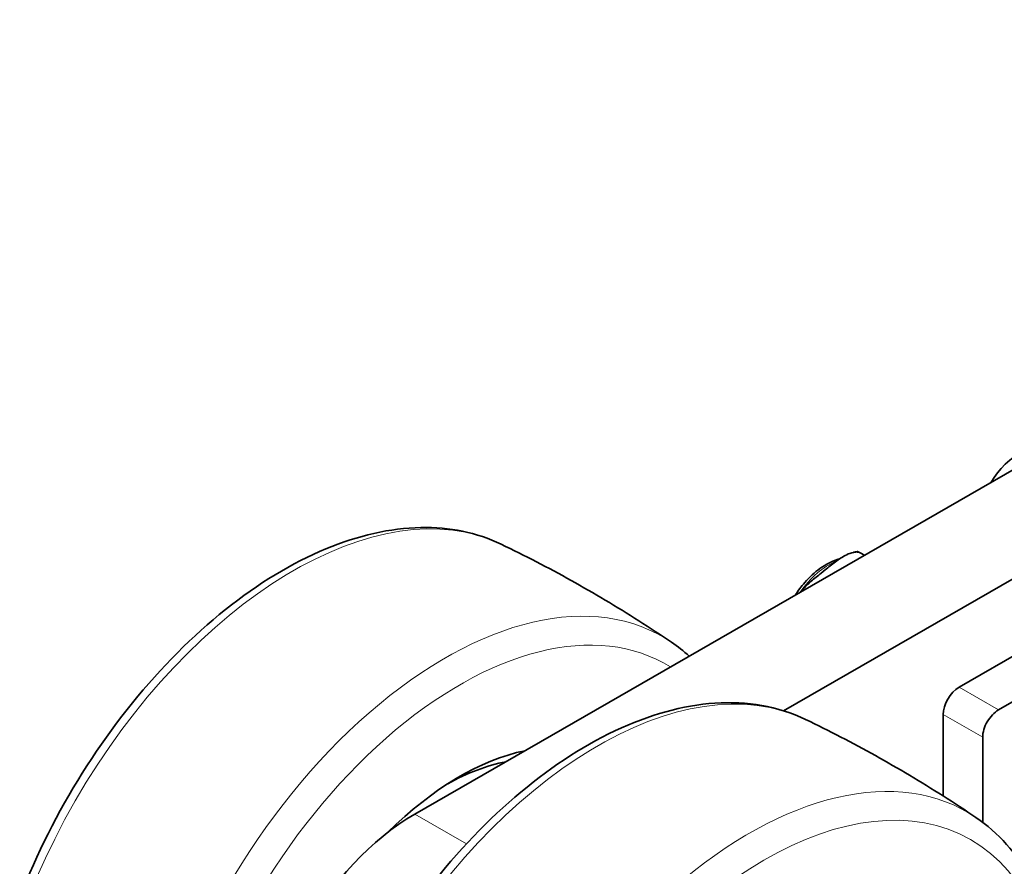
# Model space of a CAD drawing. Units: millimetres. Extents: x 0 to 1260, y 0 to 891.
# Drawn here: x 791 to 879, y 323 to 399 of the extents above; entities that cross this region are included whole.
import ezdxf

# ---------------------------------------------------------------- set-up
doc = ezdxf.new("R2010")
doc.units = ezdxf.units.MM
doc.header["$LTSCALE"] = 3
doc.layers.add('Arêtes tangentes visibles(ISO)', color=7, linetype='Continuous', lineweight=18)
doc.layers.add('Arêtes visibles(ISO)', color=7, linetype='Continuous', lineweight=35)

msp = doc.modelspace()

# ---------------------------------------------------------------- linework, layer by layer
at = {"layer": 'Arêtes tangentes visibles(ISO)'}
for p, q in [((878.732, 337.001), (875.197, 339.037)), ((873.783, 336.587), (877.318, 334.551)), ((831.03, 325), (826.406, 327.662))]:
    msp.add_line(p, q, dxfattribs=at)
for centre, major_axis, start_param, end_param in [((815.503, 317.566), (-19.492, -33.849), 3.184281, 6.240497), ((863.529, 344.913), (3.119, 5.416), 0.633275, 1.413986), ((829.108, 309.732), (19.492, 33.849), 6.240497, 9.467466), ((830.437, 308.966), (-18.496, -32.119), 3.120708, 6.300463), ((842.797, 301.849), (-19.492, -33.849), 3.184281, 6.240497), ((856.402, 294.014), (19.492, 33.849), 6.240497, 9.467466)]:
    msp.add_ellipse(centre, major_axis=major_axis, ratio=0.578093, start_param=start_param, end_param=end_param, dxfattribs=at)
msp.add_ellipse((857.731, 293.249), major_axis=(-18.496, -32.119), ratio=0.578093, dxfattribs=at)
at = {"layer": 'Arêtes visibles(ISO)'}
for p, q in [((950.15, 398.921), (826.406, 327.662)), ((859.465, 336.926), (937.82, 382.048)), ((866.717, 350.875), (866.327, 351.1)), ((863.2, 349.576), (862.827, 349.277)), ((875.197, 339.037), (889.018, 346.995)), ((892.553, 344.96), (878.732, 337.001)), ((873.783, 329.277), (873.783, 336.587)), ((877.318, 326.917), (877.318, 334.551))]:
    msp.add_line(p, q, dxfattribs=at)
for centre, major_axis, ratio, start_param, end_param in [((890.046, 355.324), (-12.5, 0), 0.575862, 5.008429, 5.987145), ((875.197, 337.402), (-0.998, -1.733), 0.578093, 3.925057, 5.495853), ((878.732, 335.366), (0.998, 1.733), 0.578093, 0.783464, 2.354261), ((830.437, 308.966), (13.474, 23.398), 0.578093, 0.47273, 1.128174), ((829.023, 309.781), (-12.46, -21.638), 0.578093, 3.606743, 3.906105), ((826.406, 311.311), (-9.981, -17.332), 0.578093, 3.925057, 5.495853)]:
    msp.add_ellipse(centre, major_axis=major_axis, ratio=ratio, start_param=start_param, end_param=end_param, dxfattribs=at)
msp.add_ellipse((857.731, 293.249), major_axis=(15.614, 27.114), ratio=0.578093, dxfattribs=at)
for points, knots in [([(834.142, 351.866), (831.96, 352.916), (829.502, 353.414), (824.184, 353.316), (821.306, 352.651), (815.385, 350.19), (812.337, 348.337), (806.462, 343.651), (803.636, 340.815), (798.495, 334.467), (796.178, 330.959), (792.269, 323.617), (790.677, 319.784), (788.375, 312.152), (787.667, 308.356), (787.234, 301.156), (787.511, 297.754), (789.084, 291.731), (790.37, 289.094), (793.043, 285.923), (794.065, 284.994), (795.193, 284.229)], [3.971613, 3.971613, 3.971613, 3.971613, 4.263216, 4.263216, 4.574667, 4.574667, 4.90184, 4.90184, 5.230244, 5.230244, 5.557238, 5.557238, 5.883802, 5.883802, 6.211235, 6.211235, 6.539943, 6.539943, 6.863728, 6.863728, 7.027829, 7.027829, 7.027829, 7.027829]), ([(849.417, 343.069), (848.448, 343.727), (847.466, 344.373), (845.482, 345.635), (844.479, 346.253), (842.455, 347.459), (841.433, 348.047), (839.375, 349.193), (838.337, 349.75), (836.249, 350.832), (835.198, 351.357), (834.142, 351.866)], [3.8862363, 3.8862363, 3.8862363, 3.8862363, 3.90331159, 3.90331159, 3.92038688, 3.92038688, 3.93746217, 3.93746217, 3.95453746, 3.95453746, 3.97161275, 3.97161275, 3.97161275, 3.97161275]), ([(866.327, 351.1), (866.266, 351.135), (866.176, 351.16), (865.98, 351.179), (865.838, 351.164), (865.524, 351.097), (865.304, 351.012), (864.776, 350.758), (864.44, 350.53), (863.794, 350.052), (863.484, 349.802), (863.2, 349.576)], [0.3923835, 0.3923835, 0.3923835, 0.3923835, 0.4181468, 0.4181468, 0.4540448, 0.4540448, 0.5143242, 0.5143242, 0.6369479, 0.6369479, 0.7595717, 0.7595717, 0.7595717, 0.7595717]), ([(865.693, 351.133), (865.72, 351.139), (865.748, 351.145), (865.802, 351.157), (865.829, 351.162), (865.883, 351.172), (865.911, 351.177), (865.965, 351.187), (865.992, 351.191), (866.047, 351.199), (866.074, 351.203), (866.101, 351.207)], [2.05336603, 2.05336603, 2.05336603, 2.05336603, 2.06797114, 2.06797114, 2.08257624, 2.08257624, 2.09718135, 2.09718135, 2.11178645, 2.11178645, 2.12639156, 2.12639156, 2.12639156, 2.12639156]), ([(866.102, 351.206), (866.109, 351.207), (866.121, 351.205), (866.159, 351.189), (866.189, 351.175), (866.249, 351.144), (866.289, 351.122), (866.327, 351.1)], [1.12904589, 1.12904589, 1.12904589, 1.12904589, 1.14988208, 1.14988208, 1.16857479, 1.16857479, 1.18468115, 1.18468115, 1.18468115, 1.18468115]), ([(860.509, 347.301), (860.768, 347.698), (861.052, 348.076), (861.781, 348.91), (862.244, 349.339), (863.207, 350.035), (863.708, 350.303), (864.299, 350.499), (864.391, 350.527), (864.482, 350.55)], [7.3501663, 7.3501663, 7.3501663, 7.3501663, 7.5863544, 7.5863544, 7.917836, 7.917836, 8.2514026, 8.2514026, 8.3125546, 8.3125546, 8.3125546, 8.3125546]), ([(862.827, 349.277), (862.543, 349.051), (862.23, 348.803), (861.639, 348.293), (861.362, 348.031), (861.141, 347.724), (861.11, 347.678), (861.083, 347.63)], [0.8099622, 0.8099622, 0.8099622, 0.8099622, 0.932586, 0.932586, 1.0552097, 1.0552097, 1.0750753, 1.0750753, 1.0750753, 1.0750753]), ([(822.487, 268.511), (820.483, 269.871), (818.819, 271.747), (816.235, 276.396), (815.365, 279.219), (814.521, 285.576), (814.594, 289.142), (815.698, 296.575), (816.733, 300.443), (819.643, 308.076), (821.513, 311.841), (825.902, 318.907), (828.418, 322.208), (833.863, 328.029), (836.792, 330.547), (842.802, 334.536), (845.883, 336.004), (851.882, 337.666), (854.808, 337.877), (858.892, 337.158), (860.209, 336.739), (861.437, 336.148)], [2.396949, 2.396949, 2.396949, 2.396949, 2.688552, 2.688552, 3.000003, 3.000003, 3.327176, 3.327176, 3.65558, 3.65558, 3.982574, 3.982574, 4.309138, 4.309138, 4.636571, 4.636571, 4.965279, 4.965279, 5.289065, 5.289065, 5.453165, 5.453165, 5.453165, 5.453165]), ([(861.437, 336.148), (862.492, 335.64), (863.543, 335.114), (865.631, 334.032), (866.669, 333.475), (868.728, 332.329), (869.749, 331.741), (871.774, 330.535), (872.776, 329.918), (874.761, 328.655), (875.742, 328.01), (876.712, 327.351)], [5.45316521, 5.45316521, 5.45316521, 5.45316521, 5.4702405, 5.4702405, 5.48731579, 5.48731579, 5.50439108, 5.50439108, 5.52146637, 5.52146637, 5.53854166, 5.53854166, 5.53854166, 5.53854166]), ([(876.712, 327.351), (878.715, 325.992), (880.38, 324.116), (882.964, 319.466), (883.834, 316.644), (884.678, 310.287), (884.604, 306.721), (883.501, 299.288), (882.466, 295.42), (879.556, 287.787), (877.686, 284.022), (873.297, 276.956), (870.781, 273.655), (865.336, 267.833), (862.407, 265.316), (856.397, 261.327), (853.316, 259.859), (847.317, 258.197), (844.391, 257.986), (840.306, 258.705), (838.99, 259.124), (837.762, 259.715)], [5.538542, 5.538542, 5.538542, 5.538542, 5.830145, 5.830145, 6.141596, 6.141596, 6.468769, 6.468769, 6.797173, 6.797173, 7.124167, 7.124167, 7.450731, 7.450731, 7.778164, 7.778164, 8.106872, 8.106872, 8.430657, 8.430657, 8.594758, 8.594758, 8.594758, 8.594758])]:
    msp.add_open_spline(points, degree=3, knots=knots, dxfattribs=at)
for points in [[(861.068, 347.622), (861.105, 347.675), (861.143, 347.727), (861.18, 347.779)], [(851.002, 341.826), (850.501, 342.278), (849.972, 342.693), (849.417, 343.069)]]:
    msp.add_open_spline(points, degree=3, dxfattribs=at)

doc.saveas('drawing.dxf')
